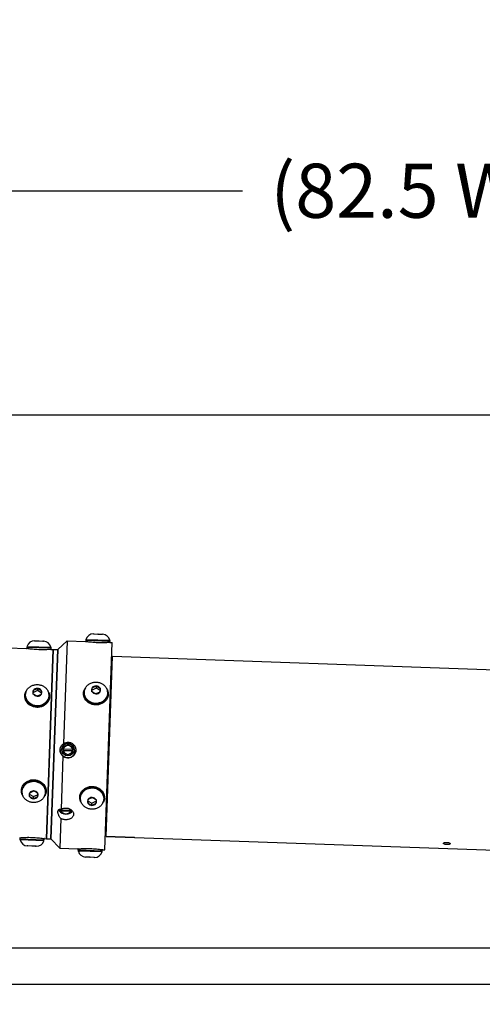
# Model space of a CAD drawing. Extents: x 287 to 512, y 10 to 158.
# Drawn here: x 383 to 396, y 56 to 83 of the extents above; entities that cross this region are included whole.
import ezdxf

# ---------------------------------------------------------------- set-up
doc = ezdxf.new("R2010")
doc.units = 0
doc.header["$LTSCALE"] = 12.5
doc.header["$MEASUREMENT"] = 0
for name, color, linetype, lineweight in [('Dimensions(ANSI)', 7, 'Continuous', 25), ('Visible Edges(ANSI)', 7, 'Continuous', 50), ('Visible Tangent Edges(ANSI)', 7, 'Continuous', 50)]:
    doc.layers.add(name, color=color, linetype=linetype, lineweight=lineweight)
doc.styles.add('DEFAULT-ANSI~0', font='ARIAL.TTF')
doc.dimstyles.new('MY-DEFAULT-ANSI', dxfattribs={"dimscale": 12.5, "dimtxt": 0.12, "dimasz": 0.098425, "dimexe": 0.125, "dimexo": 0.0625, "dimgap": 0.031496, "dimtad": 0, "dimtih": 1, "dimtoh": 1, "dimdec": 1, "dimrnd": 1e-08, "dimzin": 4, "dimdsep": 46, "dimtxsty": 'DEFAULT-ANSI~0', "dimcen": 0.09, "dimdle": 0.393701, "dimclrd": 250, "dimclre": 250, "dimclrt": 250, "dimadec": 0, "dimazin": 1, "dimtfac": 1, "dimtofl": 0, "dimtmove": 0, "dimatfit": 3, "dimfxl": 1, "dimtolj": 1, "dimtzin": 4, "dimlwd": 25, "dimlwe": 25, "dimarcsym": 0})

# ---------------------------------------------------------------- blocks, each defined once
blk = doc.blocks.new('*D39')
at = {"layer": 'Defpoints', "color": 0, "linetype": 'Continuous'}
for p in [(439.468, 72.476), (439.468, 62.289), (367.148, 61.351)]:
    blk.add_point(p, dxfattribs=at)
at = {"layer": 'Dimensions(ANSI)', "color": 7, "linetype": 'Continuous', "lineweight": 25}
for p, q in [((367.148, 62.132), (367.148, 74.039)), ((439.468, 63.071), (439.468, 74.039)), ((368.379, 72.476), (397.85, 72.476)), ((438.238, 72.476), (403.909, 72.476))]:
    blk.add_line(p, q, dxfattribs=at)
at = {"layer": 'Dimensions(ANSI)', "color": 7, "linetype": 'Continuous'}
for points in [[(368.379, 72.681), (368.379, 72.271), (367.148, 72.476)], [(438.238, 72.681), (438.238, 72.271), (439.468, 72.476)]]:
    blk.add_solid(points, dxfattribs=at)
at = {"layer": 'Dimensions(ANSI)', "color": 7, "linetype": 'Continuous', "lineweight": -2, "insert": (398.243, 73.46), "char_height": 1.5, "attachment_point": 1, "style": 'DEFAULT-ANSI~0'}
blk.add_mtext('\\A1;(72.3\\fArial|b0|i0;\\H1.5010;)', dxfattribs=at)
blk = doc.blocks.new('*D42')
at = {"layer": 'Defpoints', "color": 0, "linetype": 'Continuous'}
for p in [(407.262, 58.461), (407.286, 58.461), (405.968, 56.445)]:
    blk.add_point(p, dxfattribs=at)
at = {"layer": 'Dimensions(ANSI)', "color": 7, "linetype": 'Continuous', "lineweight": 25}
for p, q in [((407.262, 59.692), (407.262, 60.922)), ((406.504, 58.461), (405.699, 58.461)), ((406.749, 56.445), (408.824, 56.445)), ((407.262, 55.215), (407.262, 48.398)), ((407.262, 48.398), (406.031, 48.398))]:
    blk.add_line(p, q, dxfattribs=at)
at = {"layer": 'Dimensions(ANSI)', "color": 7, "linetype": 'Continuous'}
for points in [[(407.057, 59.692), (407.467, 59.692), (407.262, 58.461)], [(407.057, 55.215), (407.467, 55.215), (407.262, 56.445)]]:
    blk.add_solid(points, dxfattribs=at)
at = {"layer": 'Dimensions(ANSI)', "color": 7, "linetype": 'Continuous', "lineweight": -2, "insert": (405.638, 51.7), "char_height": 1.5, "attachment_point": 3, "style": 'DEFAULT-ANSI~0'}
blk.add_mtext('\\A1;(2.0)\\PTO CENTER OF\\PCONNECTIONS', dxfattribs=at)
blk = doc.blocks.new('*D45')
at = {"layer": 'Defpoints', "color": 0, "linetype": 'Continuous'}
for p in [(439.468, 78.685), (439.468, 62.289), (357.183, 57.885)]:
    blk.add_point(p, dxfattribs=at)
at = {"layer": 'Dimensions(ANSI)', "color": 7, "linetype": 'Continuous', "lineweight": 25}
for p, q in [((357.183, 58.666), (357.183, 80.247)), ((439.468, 63.071), (439.468, 80.247)), ((358.414, 78.685), (389.36, 78.685)), ((438.238, 78.685), (407.292, 78.685))]:
    blk.add_line(p, q, dxfattribs=at)
at = {"layer": 'Dimensions(ANSI)', "color": 7, "linetype": 'Continuous'}
for points in [[(358.414, 78.89), (358.414, 78.48), (357.183, 78.685)], [(438.238, 78.89), (438.238, 78.48), (439.468, 78.685)]]:
    blk.add_solid(points, dxfattribs=at)
at = {"layer": 'Dimensions(ANSI)', "color": 7, "linetype": 'Continuous', "lineweight": -2, "insert": (398.326, 78.685), "char_height": 1.5, "attachment_point": 5, "style": 'DEFAULT-ANSI~0'}
blk.add_mtext('\\A1;(82.5 W/ D-TEC II)', dxfattribs=at)

msp = doc.modelspace()

# ---------------------------------------------------------------- linework, layer by layer
at = {"layer": 'Visible Edges(ANSI)', "lineweight": -2}
for p, q in [((385.228, 66.4), (385.244, 66.4)), ((385.246, 66.4), (385.244, 66.4)), ((385.244, 66.4), (385.244, 66.4)), ((385.244, 66.4), (385.246, 66.4)), ((385.246, 66.4), (385.351, 66.396)), ((385.353, 66.396), (385.351, 66.396)), ((385.351, 66.396), (385.353, 66.396)), ((385.355, 66.396), (385.353, 66.396)), ((385.353, 66.396), (385.355, 66.396)), ((385.355, 66.396), (385.46, 66.392)), ((385.462, 66.392), (385.46, 66.392)), ((385.46, 66.392), (385.462, 66.392)), ((385.462, 66.392), (385.462, 66.392)), ((385.462, 66.392), (385.478, 66.391)), ((383.385, 66.056), (383.383, 66.026)), ((383.385, 66.056), (384.044, 66.032)), ((383.595, 66.209), (383.611, 66.208)), ((383.613, 66.208), (383.611, 66.208)), ((383.611, 66.208), (383.611, 66.208)), ((383.611, 66.208), (383.613, 66.208)), ((383.613, 66.208), (383.718, 66.204)), ((383.72, 66.204), (383.718, 66.204)), ((383.718, 66.204), (383.72, 66.204)), ((383.722, 66.204), (383.72, 66.204)), ((383.72, 66.204), (383.722, 66.204)), ((383.722, 66.204), (383.827, 66.2)), ((383.829, 66.2), (383.827, 66.2)), ((383.827, 66.2), (383.829, 66.2)), ((383.829, 66.2), (383.829, 66.2)), ((383.829, 66.2), (383.845, 66.2)), ((384.237, 65.966), (384.496, 66.206)), ((384.496, 66.206), (384.394, 63.357)), ((384.496, 66.206), (385.002, 66.188)), ((385.012, 66.218), (385.011, 66.187)), ((385.68, 66.194), (385.012, 66.218)), ((385.017, 66.248), (385.016, 66.218)), ((385.017, 66.248), (385.677, 66.224)), ((385.539, 60.415), (385.745, 66.162)), ((385.677, 66.224), (385.676, 66.194)), ((385.68, 66.194), (385.679, 66.163)), ((385.689, 66.164), (385.745, 66.162)), ((382.863, 66.015), (383.369, 65.997)), ((383.379, 66.026), (383.378, 65.995)), ((384.047, 66.002), (383.379, 66.026)), ((383.924, 60.723), (384.112, 65.97)), ((384.112, 65.97), (383.924, 60.723)), ((384.044, 66.032), (384.043, 66.002)), ((384.047, 66.002), (384.046, 65.971)), ((384.049, 60.719), (384.237, 65.966)), ((384.237, 65.966), (384.049, 60.719)), ((384.056, 65.972), (384.112, 65.97)), ((384.112, 65.97), (384.237, 65.966)), ((385.578, 60.789), (385.756, 65.786)), ((385.731, 65.777), (385.756, 65.776)), ((385.756, 65.786), (407.932, 64.992)), ((385.301, 64.959), (385.299, 64.896)), ((385.299, 64.958), (385.301, 64.959)), ((385.301, 64.959), (385.304, 64.957)), ((383.332, 64.7), (383.33, 64.655)), ((383.336, 64.714), (383.336, 64.699)), ((383.558, 64.734), (383.562, 64.839)), ((383.558, 64.732), (383.558, 64.734)), ((383.56, 64.731), (383.558, 64.732)), ((383.671, 64.829), (383.56, 64.779)), ((383.663, 64.675), (383.56, 64.731)), ((383.562, 64.841), (383.564, 64.842)), ((383.562, 64.839), (383.562, 64.841)), ((383.564, 64.842), (383.671, 64.891)), ((383.774, 64.723), (383.668, 64.674)), ((383.673, 64.892), (383.671, 64.829)), ((383.671, 64.891), (383.673, 64.892)), ((383.778, 64.771), (383.671, 64.829)), ((383.673, 64.892), (383.675, 64.891)), ((383.675, 64.891), (383.778, 64.835)), ((383.776, 64.724), (383.774, 64.723)), ((383.777, 64.726), (383.776, 64.724)), ((383.78, 64.831), (383.777, 64.726)), ((383.778, 64.835), (383.78, 64.833)), ((383.78, 64.833), (383.78, 64.831)), ((383.996, 64.691), (383.996, 64.676)), ((384.96, 64.766), (384.959, 64.721)), ((384.965, 64.781), (384.964, 64.766)), ((385.186, 64.801), (385.19, 64.906)), ((385.186, 64.799), (385.186, 64.801)), ((385.189, 64.797), (385.186, 64.799)), ((385.299, 64.896), (385.188, 64.845)), ((385.291, 64.741), (385.189, 64.797)), ((385.19, 64.908), (385.193, 64.909)), ((385.19, 64.906), (385.19, 64.908)), ((385.193, 64.909), (385.299, 64.958)), ((385.294, 64.74), (385.291, 64.741)), ((385.296, 64.741), (385.294, 64.74)), ((385.403, 64.79), (385.296, 64.741)), ((385.407, 64.838), (385.299, 64.896)), ((385.304, 64.957), (385.407, 64.901)), ((385.405, 64.791), (385.403, 64.79)), ((385.409, 64.898), (385.405, 64.793)), ((385.405, 64.793), (385.405, 64.791)), ((385.407, 64.901), (385.409, 64.9)), ((385.409, 64.9), (385.409, 64.898)), ((385.625, 64.758), (385.624, 64.743)), ((385.628, 64.742), (385.626, 64.698)), ((383.665, 64.673), (383.663, 64.675)), ((383.668, 64.674), (383.665, 64.673)), ((384, 64.676), (383.998, 64.631)), ((384.398, 63.266), (384.526, 63.334)), ((384.526, 63.334), (384.526, 63.33)), ((384.526, 63.334), (384.648, 63.257)), ((384.347, 63.196), (384.347, 63.197)), ((384.393, 63.119), (384.395, 63.163)), ((384.395, 63.166), (384.397, 63.217)), ((384.645, 63.158), (384.395, 63.166)), ((384.395, 63.163), (384.395, 63.166)), ((384.395, 63.163), (384.398, 63.163)), ((384.397, 63.217), (384.398, 63.263)), ((384.4, 63.217), (384.397, 63.217)), ((384.398, 63.266), (384.398, 63.263)), ((384.642, 63.154), (384.398, 63.163)), ((384.4, 63.217), (384.643, 63.208)), ((384.642, 63.154), (384.645, 63.154)), ((384.646, 63.208), (384.643, 63.208)), ((384.645, 63.154), (384.643, 63.11)), ((384.646, 63.208), (384.645, 63.158)), ((384.645, 63.158), (384.645, 63.154)), ((384.648, 63.254), (384.646, 63.208)), ((384.648, 63.257), (384.648, 63.254)), ((384.695, 63.183), (384.695, 63.185)), ((384.381, 63.01), (384.329, 61.543)), ((383.239, 62.091), (383.237, 62.046)), ((383.24, 62.031), (383.241, 62.046)), ((383.456, 61.891), (383.46, 61.996)), ((383.46, 61.998), (383.462, 61.999)), ((383.46, 61.996), (383.46, 61.998)), ((383.462, 61.999), (383.569, 62.048)), ((383.569, 62.048), (383.571, 62.049)), ((383.571, 62.049), (383.574, 62.047)), ((383.574, 62.047), (383.676, 61.991)), ((383.679, 61.988), (383.675, 61.883)), ((383.676, 61.991), (383.679, 61.99)), ((383.679, 61.99), (383.679, 61.988)), ((383.9, 62.008), (383.901, 62.023)), ((383.906, 62.067), (383.905, 62.022)), ((383.456, 61.889), (383.456, 61.891)), ((383.458, 61.887), (383.456, 61.889)), ((383.458, 61.951), (383.566, 61.893)), ((383.561, 61.831), (383.458, 61.887)), ((383.563, 61.83), (383.561, 61.831)), ((383.563, 61.83), (383.566, 61.893)), ((383.566, 61.831), (383.563, 61.83)), ((383.566, 61.893), (383.677, 61.943)), ((383.672, 61.88), (383.566, 61.831)), ((383.675, 61.881), (383.672, 61.88)), ((383.675, 61.883), (383.675, 61.881)), ((384.856, 61.863), (384.858, 61.908)), ((384.86, 61.848), (384.86, 61.863)), ((385.076, 61.708), (385.079, 61.813)), ((385.076, 61.706), (385.076, 61.708)), ((385.078, 61.704), (385.076, 61.706)), ((385.078, 61.768), (385.185, 61.71)), ((385.181, 61.648), (385.078, 61.704)), ((385.079, 61.813), (385.08, 61.815)), ((385.08, 61.815), (385.082, 61.816)), ((385.082, 61.816), (385.188, 61.865)), ((385.183, 61.647), (385.185, 61.71)), ((385.185, 61.71), (385.296, 61.76)), ((385.292, 61.697), (385.185, 61.648)), ((385.188, 61.865), (385.191, 61.866)), ((385.191, 61.866), (385.193, 61.864)), ((385.193, 61.864), (385.296, 61.808)), ((385.294, 61.698), (385.292, 61.697)), ((385.298, 61.805), (385.294, 61.7)), ((385.294, 61.7), (385.294, 61.698)), ((385.296, 61.808), (385.298, 61.807)), ((385.298, 61.807), (385.298, 61.805)), ((385.52, 61.825), (385.52, 61.839)), ((385.524, 61.839), (385.526, 61.884)), ((384.334, 61.458), (384.335, 61.485)), ((384.335, 61.485), (384.336, 61.525)), ((384.335, 61.485), (384.338, 61.484)), ((384.336, 61.525), (384.337, 61.548)), ((384.339, 61.524), (384.336, 61.525)), ((384.581, 61.475), (384.338, 61.484)), ((384.339, 61.524), (384.583, 61.515)), ((384.581, 61.475), (384.584, 61.476)), ((384.586, 61.516), (384.583, 61.515)), ((384.584, 61.476), (384.583, 61.449)), ((384.586, 61.516), (384.584, 61.476)), ((384.587, 61.539), (384.586, 61.516)), ((385.183, 61.647), (385.181, 61.648)), ((385.185, 61.648), (385.183, 61.647)), ((384.319, 61.285), (384.29, 60.46)), ((383.19, 60.72), (383.191, 60.751)), ((383.19, 60.72), (383.857, 60.696)), ((383.192, 60.69), (383.193, 60.72)), ((383.852, 60.666), (383.192, 60.69)), ((383.852, 60.666), (383.853, 60.696)), ((383.857, 60.696), (383.858, 60.727)), ((383.868, 60.725), (383.924, 60.723)), ((383.924, 60.723), (384.049, 60.719)), ((384.049, 60.719), (384.29, 60.46)), ((385.553, 60.8), (385.578, 60.799)), ((385.578, 60.789), (385.785, 60.782)), ((385.87, 60.779), (386.035, 60.773)), ((386.12, 60.77), (386.285, 60.764)), ((386.37, 60.761), (405.218, 60.086)), ((383.407, 60.522), (383.392, 60.522)), ((383.409, 60.522), (383.407, 60.522)), ((383.407, 60.522), (383.407, 60.522)), ((383.407, 60.522), (383.409, 60.522)), ((383.514, 60.518), (383.409, 60.522)), ((383.516, 60.518), (383.514, 60.518)), ((383.514, 60.518), (383.516, 60.518)), ((383.519, 60.518), (383.516, 60.518)), ((383.516, 60.518), (383.519, 60.518)), ((383.624, 60.514), (383.519, 60.518)), ((383.626, 60.514), (383.624, 60.514)), ((383.624, 60.514), (383.626, 60.514)), ((383.626, 60.514), (383.626, 60.514)), ((383.641, 60.513), (383.626, 60.514)), ((384.29, 60.46), (384.796, 60.442)), ((384.805, 60.412), (384.806, 60.443)), ((384.805, 60.412), (385.472, 60.388)), ((384.807, 60.382), (384.809, 60.412)), ((385.467, 60.358), (384.807, 60.382)), ((385.467, 60.358), (385.468, 60.388)), ((385.472, 60.388), (385.473, 60.419)), ((385.483, 60.417), (385.539, 60.415)), ((385.022, 60.214), (385.007, 60.214)), ((385.024, 60.214), (385.022, 60.214)), ((385.022, 60.214), (385.022, 60.214)), ((385.022, 60.214), (385.024, 60.214)), ((385.129, 60.21), (385.024, 60.214)), ((385.132, 60.21), (385.129, 60.21)), ((385.129, 60.21), (385.132, 60.21)), ((385.134, 60.21), (385.132, 60.21)), ((385.132, 60.21), (385.134, 60.21)), ((385.239, 60.206), (385.134, 60.21)), ((385.241, 60.206), (385.239, 60.206)), ((385.239, 60.206), (385.241, 60.206)), ((385.241, 60.206), (385.241, 60.206)), ((385.256, 60.205), (385.241, 60.206)), ((376.724, 57.695), (400.245, 57.695)), ((376.724, 56.695), (400.245, 56.695))]:
    msp.add_line(p, q, dxfattribs=at)
at = {"layer": 'Visible Edges(ANSI)', "lineweight": -2, "flags": 128}
for points in [[(385.002, 66.188), (385.002, 66.188), (385.002, 66.188), (385.002, 66.188), (385.002, 66.188), (385.002, 66.188), (385.002, 66.188), (385.002, 66.188), (385.003, 66.188), (385.003, 66.188), (385.003, 66.188), (385.004, 66.188), (385.004, 66.188), (385.004, 66.188), (385.005, 66.188), (385.005, 66.188), (385.006, 66.188), (385.006, 66.188), (385.007, 66.187), (385.008, 66.187), (385.008, 66.187), (385.009, 66.187), (385.01, 66.187), (385.011, 66.187), (385.011, 66.187)], [(385.689, 66.164), (385.686, 66.163), (385.677, 66.163), (385.662, 66.162), (385.642, 66.16), (385.617, 66.159), (385.588, 66.157), (385.554, 66.156), (385.517, 66.154), (385.476, 66.154), (385.433, 66.154), (385.388, 66.154), (385.344, 66.155), (385.3, 66.157), (385.256, 66.16), (385.213, 66.163), (385.172, 66.167), (385.135, 66.171), (385.102, 66.174), (385.073, 66.178), (385.048, 66.181), (385.028, 66.184), (385.013, 66.187), (385.004, 66.188), (385.002, 66.188)], [(385.679, 66.163), (385.68, 66.163), (385.68, 66.163), (385.681, 66.163), (385.682, 66.163), (385.682, 66.163), (385.683, 66.163), (385.684, 66.163), (385.684, 66.163), (385.685, 66.163), (385.685, 66.163), (385.686, 66.163), (385.686, 66.164), (385.687, 66.164), (385.687, 66.164), (385.687, 66.164), (385.688, 66.164), (385.688, 66.164), (385.688, 66.164), (385.688, 66.164), (385.688, 66.164), (385.688, 66.164), (385.689, 66.164), (385.689, 66.164), (385.689, 66.164)], [(383.369, 65.997), (383.369, 65.997), (383.369, 65.997), (383.369, 65.997), (383.369, 65.997), (383.369, 65.997), (383.369, 65.997), (383.369, 65.996), (383.37, 65.996), (383.37, 65.996), (383.37, 65.996), (383.371, 65.996), (383.371, 65.996), (383.371, 65.996), (383.372, 65.996), (383.372, 65.996), (383.373, 65.996), (383.374, 65.996), (383.374, 65.996), (383.375, 65.996), (383.375, 65.995), (383.376, 65.995), (383.377, 65.995), (383.378, 65.995), (383.378, 65.995)], [(384.056, 65.972), (384.053, 65.972), (384.044, 65.971), (384.029, 65.97), (384.009, 65.968), (383.984, 65.966), (383.955, 65.964), (383.922, 65.963), (383.884, 65.961), (383.843, 65.96), (383.8, 65.96), (383.755, 65.961), (383.711, 65.962), (383.667, 65.964), (383.623, 65.966), (383.58, 65.97), (383.539, 65.974), (383.502, 65.978), (383.469, 65.982), (383.44, 65.986), (383.415, 65.989), (383.395, 65.992), (383.38, 65.995), (383.372, 65.996), (383.369, 65.997)], [(384.046, 65.971), (384.047, 65.971), (384.047, 65.971), (384.048, 65.971), (384.049, 65.971), (384.05, 65.971), (384.05, 65.971), (384.051, 65.972), (384.051, 65.972), (384.052, 65.972), (384.052, 65.972), (384.053, 65.972), (384.053, 65.972), (384.054, 65.972), (384.054, 65.972), (384.054, 65.972), (384.055, 65.972), (384.055, 65.972), (384.055, 65.972), (384.055, 65.972), (384.055, 65.972), (384.056, 65.972), (384.056, 65.972), (384.056, 65.972), (384.056, 65.972)], [(383.375, 64.839), (383.388, 64.858), (383.402, 64.877), (383.418, 64.894), (383.434, 64.91), (383.452, 64.925), (383.47, 64.938), (383.489, 64.95), (383.509, 64.96), (383.529, 64.97), (383.549, 64.977), (383.57, 64.984), (383.591, 64.989), (383.612, 64.993), (383.634, 64.995), (383.655, 64.996), (383.677, 64.996), (383.698, 64.995), (383.72, 64.992), (383.741, 64.988), (383.762, 64.983), (383.782, 64.976), (383.803, 64.968), (383.823, 64.959), (383.842, 64.948), (383.861, 64.937), (383.879, 64.923), (383.896, 64.909), (383.913, 64.893), (383.928, 64.876), (383.942, 64.858), (383.955, 64.838), (383.967, 64.818)], [(385.003, 64.906), (385.016, 64.925), (385.031, 64.944), (385.046, 64.961), (385.063, 64.977), (385.08, 64.992), (385.099, 65.005), (385.118, 65.017), (385.137, 65.027), (385.157, 65.036), (385.178, 65.044), (385.198, 65.051), (385.22, 65.056), (385.241, 65.059), (385.262, 65.062), (385.284, 65.063), (385.305, 65.063), (385.327, 65.062), (385.348, 65.059), (385.369, 65.055), (385.39, 65.05), (385.411, 65.043), (385.431, 65.035), (385.451, 65.026), (385.47, 65.015), (385.489, 65.003), (385.507, 64.99), (385.525, 64.976), (385.541, 64.96), (385.556, 64.943), (385.571, 64.924), (385.584, 64.905), (385.595, 64.884)], [(383.322, 64.685), (383.322, 64.69), (383.322, 64.695), (383.323, 64.7), (383.323, 64.706), (383.324, 64.711), (383.325, 64.716), (383.326, 64.721), (383.327, 64.726), (383.328, 64.732), (383.329, 64.737), (383.33, 64.742), (383.332, 64.747), (383.333, 64.752), (383.335, 64.757), (383.337, 64.762), (383.339, 64.767), (383.341, 64.772), (383.343, 64.777), (383.345, 64.782), (383.347, 64.787), (383.35, 64.792), (383.352, 64.797), (383.355, 64.802), (383.358, 64.806)], [(383.982, 64.784), (383.984, 64.779), (383.986, 64.774), (383.988, 64.769), (383.991, 64.764), (383.993, 64.759), (383.994, 64.754), (383.996, 64.749), (383.998, 64.744), (383.999, 64.739), (384.001, 64.733), (384.002, 64.728), (384.003, 64.723), (384.004, 64.718), (384.005, 64.713), (384.006, 64.707), (384.007, 64.702), (384.007, 64.697), (384.008, 64.692), (384.008, 64.686), (384.009, 64.681), (384.009, 64.676), (384.009, 64.671), (384.009, 64.666), (384.009, 64.66)], [(384.95, 64.752), (384.95, 64.757), (384.951, 64.762), (384.951, 64.767), (384.952, 64.772), (384.952, 64.778), (384.953, 64.783), (384.954, 64.788), (384.955, 64.793), (384.956, 64.799), (384.957, 64.804), (384.959, 64.809), (384.96, 64.814), (384.962, 64.819), (384.964, 64.824), (384.965, 64.83), (384.967, 64.835), (384.969, 64.84), (384.971, 64.845), (384.974, 64.85), (384.976, 64.855), (384.978, 64.859), (384.981, 64.864), (384.984, 64.869), (384.986, 64.874)], [(385.637, 64.727), (385.633, 64.689), (385.623, 64.65), (385.607, 64.613), (385.585, 64.577), (385.559, 64.544), (385.529, 64.515), (385.495, 64.49), (385.457, 64.468), (385.415, 64.451), (385.371, 64.439), (385.327, 64.433), (385.283, 64.432), (385.239, 64.436), (385.195, 64.446), (385.152, 64.461), (385.112, 64.481), (385.075, 64.505), (385.043, 64.533), (385.015, 64.564), (384.991, 64.598), (384.972, 64.635), (384.959, 64.674), (384.952, 64.713), (384.95, 64.752)], [(385.61, 64.851), (385.612, 64.847), (385.615, 64.842), (385.617, 64.837), (385.619, 64.832), (385.621, 64.826), (385.623, 64.821), (385.624, 64.816), (385.626, 64.811), (385.628, 64.806), (385.629, 64.801), (385.63, 64.795), (385.632, 64.79), (385.633, 64.785), (385.634, 64.78), (385.634, 64.774), (385.635, 64.769), (385.636, 64.764), (385.636, 64.758), (385.637, 64.753), (385.637, 64.748), (385.637, 64.743), (385.637, 64.738), (385.637, 64.732), (385.637, 64.727)], [(384.009, 64.66), (384.004, 64.622), (383.994, 64.584), (383.978, 64.546), (383.957, 64.51), (383.93, 64.477), (383.9, 64.448), (383.866, 64.423), (383.828, 64.401), (383.787, 64.383), (383.743, 64.372), (383.698, 64.365), (383.654, 64.364), (383.61, 64.368), (383.566, 64.378), (383.523, 64.393), (383.483, 64.413), (383.447, 64.438), (383.415, 64.465), (383.387, 64.496), (383.363, 64.531), (383.344, 64.568), (383.331, 64.607), (383.323, 64.647), (383.322, 64.685)], [(384.381, 63.01), (384.37, 63.02), (384.359, 63.031), (384.35, 63.043), (384.34, 63.056), (384.332, 63.07), (384.324, 63.085), (384.317, 63.102), (384.311, 63.119), (384.306, 63.136), (384.303, 63.154), (384.302, 63.173), (384.302, 63.19), (384.303, 63.208), (384.306, 63.226), (384.31, 63.243), (384.316, 63.26), (384.323, 63.276), (384.331, 63.291), (384.34, 63.305), (384.35, 63.318), (384.36, 63.329), (384.37, 63.339), (384.382, 63.348), (384.394, 63.357)], [(384.394, 63.357), (384.411, 63.368), (384.429, 63.377), (384.448, 63.385), (384.468, 63.391), (384.488, 63.395), (384.508, 63.397), (384.528, 63.397), (384.547, 63.396), (384.567, 63.392), (384.587, 63.387), (384.606, 63.38), (384.625, 63.371), (384.642, 63.36), (384.659, 63.348), (384.674, 63.335), (384.687, 63.32), (384.699, 63.304), (384.71, 63.287), (384.72, 63.269), (384.727, 63.25), (384.733, 63.23), (384.737, 63.21), (384.739, 63.19), (384.739, 63.17)], [(384.462, 63.296), (384.465, 63.297), (384.467, 63.298), (384.47, 63.3), (384.472, 63.301), (384.475, 63.303), (384.477, 63.304), (384.48, 63.305), (384.482, 63.307), (384.485, 63.308), (384.487, 63.309), (384.49, 63.311), (384.493, 63.312), (384.495, 63.314), (384.498, 63.315), (384.501, 63.316), (384.503, 63.318), (384.506, 63.319), (384.509, 63.321), (384.511, 63.322), (384.514, 63.324), (384.517, 63.325), (384.52, 63.327), (384.523, 63.329), (384.526, 63.33)], [(384.526, 63.33), (384.529, 63.328), (384.531, 63.327), (384.534, 63.325), (384.537, 63.323), (384.539, 63.321), (384.542, 63.32), (384.545, 63.318), (384.547, 63.316), (384.55, 63.315), (384.552, 63.313), (384.555, 63.311), (384.557, 63.31), (384.56, 63.308), (384.562, 63.307), (384.565, 63.305), (384.567, 63.304), (384.57, 63.302), (384.572, 63.3), (384.575, 63.299), (384.577, 63.297), (384.58, 63.296), (384.582, 63.294), (384.584, 63.293), (384.587, 63.291)], [(384.739, 63.17), (384.738, 63.151), (384.734, 63.131), (384.729, 63.111), (384.722, 63.092), (384.713, 63.073), (384.702, 63.056), (384.69, 63.04), (384.676, 63.025), (384.662, 63.012), (384.646, 63), (384.629, 62.989), (384.611, 62.979), (384.592, 62.972), (384.572, 62.966), (384.552, 62.962), (384.532, 62.96), (384.512, 62.96), (384.492, 62.962), (384.473, 62.965), (384.453, 62.971), (384.434, 62.978), (384.415, 62.987), (384.397, 62.997), (384.381, 63.01)], [(384.454, 63.08), (384.452, 63.081), (384.449, 63.083), (384.447, 63.084), (384.444, 63.086), (384.442, 63.087), (384.44, 63.089), (384.437, 63.09), (384.435, 63.092), (384.432, 63.094), (384.43, 63.095), (384.427, 63.097), (384.425, 63.098), (384.422, 63.1), (384.42, 63.101), (384.417, 63.103), (384.415, 63.105), (384.412, 63.106), (384.409, 63.108), (384.407, 63.11), (384.404, 63.111), (384.401, 63.113), (384.399, 63.115), (384.396, 63.117), (384.393, 63.119)], [(384.398, 63.263), (384.401, 63.264), (384.404, 63.266), (384.407, 63.267), (384.41, 63.268), (384.413, 63.27), (384.415, 63.271), (384.418, 63.273), (384.421, 63.274), (384.423, 63.276), (384.426, 63.277), (384.429, 63.278), (384.431, 63.28), (384.434, 63.281), (384.436, 63.282), (384.439, 63.284), (384.442, 63.285), (384.444, 63.286), (384.447, 63.288), (384.449, 63.289), (384.452, 63.29), (384.454, 63.292), (384.457, 63.293), (384.459, 63.294), (384.462, 63.296)], [(384.515, 63.042), (384.513, 63.044), (384.51, 63.045), (384.507, 63.047), (384.504, 63.049), (384.502, 63.05), (384.499, 63.052), (384.496, 63.054), (384.494, 63.055), (384.491, 63.057), (384.489, 63.058), (384.486, 63.06), (384.484, 63.061), (384.481, 63.063), (384.479, 63.064), (384.476, 63.066), (384.474, 63.068), (384.471, 63.069), (384.469, 63.071), (384.466, 63.072), (384.464, 63.074), (384.462, 63.075), (384.459, 63.077), (384.457, 63.078), (384.454, 63.08)], [(384.579, 63.075), (384.577, 63.074), (384.574, 63.073), (384.572, 63.071), (384.569, 63.07), (384.566, 63.068), (384.564, 63.067), (384.561, 63.066), (384.559, 63.064), (384.556, 63.063), (384.554, 63.062), (384.551, 63.06), (384.548, 63.059), (384.546, 63.058), (384.543, 63.056), (384.541, 63.055), (384.538, 63.054), (384.535, 63.052), (384.532, 63.051), (384.53, 63.049), (384.527, 63.048), (384.524, 63.046), (384.521, 63.045), (384.518, 63.044), (384.515, 63.042)], [(384.643, 63.11), (384.64, 63.108), (384.637, 63.106), (384.634, 63.105), (384.631, 63.103), (384.629, 63.102), (384.626, 63.1), (384.623, 63.099), (384.62, 63.097), (384.618, 63.096), (384.615, 63.094), (384.612, 63.093), (384.61, 63.092), (384.607, 63.09), (384.605, 63.089), (384.602, 63.087), (384.6, 63.086), (384.597, 63.085), (384.594, 63.083), (384.592, 63.082), (384.589, 63.081), (384.587, 63.079), (384.584, 63.078), (384.582, 63.077), (384.579, 63.075)], [(384.587, 63.291), (384.589, 63.29), (384.592, 63.288), (384.594, 63.287), (384.597, 63.285), (384.599, 63.284), (384.602, 63.282), (384.604, 63.281), (384.606, 63.279), (384.609, 63.278), (384.611, 63.276), (384.614, 63.275), (384.616, 63.273), (384.619, 63.271), (384.621, 63.27), (384.624, 63.268), (384.627, 63.267), (384.629, 63.265), (384.632, 63.264), (384.634, 63.262), (384.637, 63.26), (384.64, 63.259), (384.642, 63.257), (384.645, 63.255), (384.648, 63.254)], [(383.228, 62.062), (383.232, 62.1), (383.242, 62.138), (383.258, 62.176), (383.28, 62.212), (383.306, 62.245), (383.336, 62.274), (383.37, 62.299), (383.408, 62.321), (383.45, 62.339), (383.494, 62.351), (383.538, 62.357), (383.582, 62.358), (383.626, 62.354), (383.67, 62.344), (383.713, 62.329), (383.753, 62.309), (383.79, 62.284), (383.822, 62.257), (383.85, 62.226), (383.874, 62.191), (383.893, 62.154), (383.906, 62.115), (383.913, 62.075), (383.915, 62.037)], [(383.255, 61.938), (383.253, 61.943), (383.25, 61.948), (383.248, 61.953), (383.246, 61.958), (383.244, 61.963), (383.242, 61.968), (383.24, 61.973), (383.239, 61.978), (383.237, 61.983), (383.236, 61.989), (383.235, 61.994), (383.233, 61.999), (383.232, 62.004), (383.231, 62.009), (383.231, 62.015), (383.23, 62.02), (383.229, 62.025), (383.229, 62.03), (383.228, 62.036), (383.228, 62.041), (383.228, 62.046), (383.228, 62.051), (383.228, 62.056), (383.228, 62.062)], [(383.915, 62.037), (383.915, 62.032), (383.914, 62.027), (383.914, 62.022), (383.913, 62.016), (383.913, 62.011), (383.912, 62.006), (383.911, 62.001), (383.91, 61.996), (383.909, 61.99), (383.908, 61.985), (383.906, 61.98), (383.905, 61.975), (383.903, 61.97), (383.902, 61.965), (383.9, 61.96), (383.898, 61.955), (383.896, 61.95), (383.894, 61.945), (383.892, 61.94), (383.889, 61.935), (383.887, 61.93), (383.884, 61.925), (383.882, 61.92), (383.879, 61.916)], [(384.847, 61.879), (384.852, 61.917), (384.862, 61.955), (384.878, 61.993), (384.899, 62.029), (384.926, 62.062), (384.956, 62.091), (384.99, 62.116), (385.028, 62.137), (385.069, 62.155), (385.113, 62.167), (385.158, 62.173), (385.202, 62.174), (385.246, 62.17), (385.29, 62.16), (385.332, 62.145), (385.373, 62.125), (385.409, 62.101), (385.441, 62.073), (385.469, 62.042), (385.493, 62.008), (385.512, 61.97), (385.525, 61.931), (385.533, 61.892), (385.534, 61.854)], [(383.862, 61.883), (383.849, 61.864), (383.834, 61.845), (383.819, 61.828), (383.802, 61.812), (383.785, 61.797), (383.766, 61.784), (383.747, 61.772), (383.728, 61.762), (383.708, 61.752), (383.687, 61.745), (383.666, 61.738), (383.645, 61.733), (383.624, 61.729), (383.603, 61.727), (383.581, 61.726), (383.56, 61.726), (383.538, 61.727), (383.517, 61.73), (383.496, 61.734), (383.475, 61.739), (383.454, 61.746), (383.434, 61.754), (383.414, 61.763), (383.395, 61.774), (383.376, 61.785), (383.358, 61.799), (383.34, 61.813), (383.324, 61.829), (383.309, 61.846), (383.294, 61.864), (383.281, 61.884), (383.269, 61.904)], [(384.875, 61.754), (384.872, 61.759), (384.87, 61.764), (384.868, 61.769), (384.866, 61.774), (384.864, 61.779), (384.862, 61.784), (384.86, 61.79), (384.858, 61.795), (384.857, 61.8), (384.855, 61.805), (384.854, 61.81), (384.853, 61.816), (384.852, 61.821), (384.851, 61.826), (384.85, 61.831), (384.849, 61.837), (384.849, 61.842), (384.848, 61.847), (384.848, 61.853), (384.847, 61.858), (384.847, 61.863), (384.847, 61.868), (384.847, 61.873), (384.847, 61.879)], [(385.481, 61.7), (385.468, 61.681), (385.454, 61.662), (385.438, 61.645), (385.422, 61.629), (385.404, 61.614), (385.386, 61.601), (385.367, 61.589), (385.347, 61.579), (385.327, 61.569), (385.307, 61.562), (385.286, 61.555), (385.265, 61.55), (385.244, 61.546), (385.222, 61.544), (385.201, 61.543), (385.179, 61.543), (385.158, 61.544), (385.136, 61.547), (385.115, 61.551), (385.094, 61.556), (385.074, 61.563), (385.053, 61.571), (385.033, 61.58), (385.014, 61.591), (384.995, 61.602), (384.977, 61.616), (384.96, 61.63), (384.943, 61.646), (384.928, 61.663), (384.914, 61.681), (384.901, 61.701), (384.889, 61.721)], [(385.534, 61.854), (385.534, 61.849), (385.534, 61.844), (385.533, 61.838), (385.533, 61.833), (385.532, 61.828), (385.531, 61.823), (385.53, 61.818), (385.529, 61.812), (385.528, 61.807), (385.527, 61.802), (385.526, 61.797), (385.524, 61.792), (385.523, 61.786), (385.521, 61.781), (385.519, 61.776), (385.517, 61.771), (385.515, 61.766), (385.513, 61.761), (385.511, 61.756), (385.509, 61.751), (385.506, 61.746), (385.504, 61.741), (385.501, 61.737), (385.498, 61.732)], [(384.319, 61.285), (384.308, 61.3), (384.298, 61.315), (384.288, 61.33), (384.279, 61.345), (384.271, 61.361), (384.263, 61.378), (384.256, 61.394), (384.25, 61.411), (384.245, 61.427), (384.242, 61.443), (384.24, 61.458), (384.24, 61.471), (384.241, 61.484), (384.244, 61.496), (384.248, 61.507), (384.253, 61.516), (384.26, 61.524), (384.268, 61.531), (384.277, 61.536), (384.286, 61.54), (384.296, 61.543), (384.306, 61.544), (384.317, 61.544), (384.329, 61.543)], [(384.329, 61.543), (384.346, 61.552), (384.364, 61.559), (384.383, 61.565), (384.403, 61.57), (384.423, 61.573), (384.443, 61.574), (384.462, 61.574), (384.482, 61.573), (384.502, 61.57), (384.522, 61.566), (384.541, 61.56), (384.56, 61.553), (384.577, 61.544), (384.594, 61.534), (384.609, 61.524), (384.622, 61.513), (384.635, 61.5), (384.646, 61.487), (384.655, 61.473), (384.663, 61.458), (384.669, 61.443), (384.673, 61.428), (384.675, 61.413), (384.676, 61.398)], [(384.395, 61.421), (384.392, 61.423), (384.39, 61.424), (384.388, 61.425), (384.385, 61.426), (384.383, 61.428), (384.38, 61.429), (384.378, 61.43), (384.375, 61.432), (384.373, 61.433), (384.37, 61.434), (384.368, 61.436), (384.365, 61.437), (384.363, 61.439), (384.36, 61.44), (384.358, 61.442), (384.355, 61.444), (384.353, 61.445), (384.35, 61.447), (384.347, 61.449), (384.345, 61.45), (384.342, 61.452), (384.339, 61.454), (384.336, 61.456), (384.334, 61.458)], [(384.457, 61.4), (384.454, 61.401), (384.451, 61.401), (384.448, 61.402), (384.445, 61.403), (384.443, 61.404), (384.44, 61.404), (384.437, 61.405), (384.435, 61.406), (384.432, 61.407), (384.43, 61.408), (384.427, 61.408), (384.425, 61.409), (384.422, 61.41), (384.42, 61.411), (384.417, 61.412), (384.415, 61.413), (384.412, 61.414), (384.41, 61.415), (384.407, 61.416), (384.405, 61.417), (384.402, 61.418), (384.4, 61.419), (384.397, 61.42), (384.395, 61.421)], [(384.52, 61.417), (384.517, 61.416), (384.515, 61.415), (384.512, 61.414), (384.51, 61.413), (384.507, 61.412), (384.505, 61.412), (384.502, 61.411), (384.5, 61.41), (384.497, 61.409), (384.494, 61.408), (384.492, 61.408), (384.489, 61.407), (384.487, 61.406), (384.484, 61.406), (384.481, 61.405), (384.479, 61.404), (384.476, 61.404), (384.473, 61.403), (384.471, 61.403), (384.468, 61.402), (384.465, 61.401), (384.462, 61.401), (384.46, 61.4), (384.457, 61.4)], [(384.583, 61.449), (384.581, 61.447), (384.578, 61.446), (384.575, 61.444), (384.572, 61.442), (384.569, 61.441), (384.566, 61.439), (384.564, 61.438), (384.561, 61.436), (384.558, 61.435), (384.556, 61.433), (384.553, 61.432), (384.55, 61.431), (384.548, 61.429), (384.545, 61.428), (384.543, 61.427), (384.54, 61.426), (384.538, 61.424), (384.535, 61.423), (384.532, 61.422), (384.53, 61.421), (384.527, 61.42), (384.525, 61.419), (384.522, 61.418), (384.52, 61.417)], [(384.676, 61.398), (384.674, 61.384), (384.671, 61.369), (384.666, 61.355), (384.659, 61.341), (384.65, 61.327), (384.639, 61.315), (384.628, 61.303), (384.614, 61.293), (384.6, 61.284), (384.585, 61.275), (384.567, 61.268), (384.549, 61.261), (384.53, 61.256), (384.511, 61.252), (384.491, 61.25), (384.471, 61.249), (384.451, 61.249), (384.431, 61.25), (384.411, 61.253), (384.391, 61.257), (384.372, 61.262), (384.353, 61.269), (384.336, 61.276), (384.319, 61.285)], [(383.181, 60.75), (383.184, 60.75), (383.192, 60.751), (383.207, 60.752), (383.228, 60.754), (383.253, 60.756), (383.282, 60.758), (383.315, 60.759), (383.353, 60.761), (383.394, 60.762), (383.437, 60.762), (383.481, 60.761), (383.525, 60.76), (383.569, 60.758), (383.613, 60.756), (383.657, 60.752), (383.697, 60.748), (383.735, 60.744), (383.768, 60.74), (383.797, 60.736), (383.822, 60.733), (383.842, 60.73), (383.856, 60.727), (383.865, 60.726), (383.868, 60.725)], [(383.191, 60.751), (383.19, 60.751), (383.189, 60.751), (383.188, 60.751), (383.188, 60.751), (383.187, 60.751), (383.186, 60.751), (383.186, 60.75), (383.185, 60.75), (383.185, 60.75), (383.184, 60.75), (383.184, 60.75), (383.183, 60.75), (383.183, 60.75), (383.183, 60.75), (383.182, 60.75), (383.182, 60.75), (383.182, 60.75), (383.181, 60.75), (383.181, 60.75), (383.181, 60.75), (383.181, 60.75), (383.181, 60.75), (383.181, 60.75), (383.181, 60.75)], [(383.868, 60.725), (383.868, 60.725), (383.868, 60.725), (383.868, 60.725), (383.868, 60.725), (383.867, 60.725), (383.867, 60.725), (383.867, 60.726), (383.867, 60.726), (383.867, 60.726), (383.866, 60.726), (383.866, 60.726), (383.865, 60.726), (383.865, 60.726), (383.865, 60.726), (383.864, 60.726), (383.864, 60.726), (383.863, 60.726), (383.862, 60.726), (383.862, 60.726), (383.861, 60.727), (383.86, 60.727), (383.86, 60.727), (383.859, 60.727), (383.858, 60.727)], [(385.785, 60.782), (385.785, 60.782), (385.786, 60.782), (385.788, 60.782), (385.791, 60.782), (385.794, 60.782), (385.797, 60.782), (385.801, 60.781), (385.806, 60.781), (385.811, 60.781), (385.816, 60.781), (385.822, 60.781), (385.827, 60.781), (385.833, 60.78), (385.838, 60.78), (385.844, 60.78), (385.849, 60.78), (385.853, 60.78), (385.857, 60.779), (385.861, 60.779), (385.864, 60.779), (385.867, 60.779), (385.868, 60.779), (385.869, 60.779), (385.87, 60.779)], [(386.035, 60.773), (386.035, 60.773), (386.036, 60.773), (386.038, 60.773), (386.04, 60.773), (386.044, 60.773), (386.047, 60.773), (386.051, 60.773), (386.056, 60.772), (386.061, 60.772), (386.066, 60.772), (386.072, 60.772), (386.077, 60.772), (386.083, 60.772), (386.088, 60.771), (386.093, 60.771), (386.099, 60.771), (386.103, 60.771), (386.107, 60.77), (386.111, 60.77), (386.114, 60.77), (386.116, 60.77), (386.118, 60.77), (386.119, 60.77), (386.12, 60.77)], [(386.285, 60.764), (386.285, 60.764), (386.286, 60.764), (386.288, 60.764), (386.29, 60.764), (386.293, 60.764), (386.297, 60.764), (386.301, 60.764), (386.306, 60.763), (386.311, 60.763), (386.316, 60.763), (386.322, 60.763), (386.327, 60.763), (386.332, 60.763), (386.338, 60.762), (386.343, 60.762), (386.348, 60.762), (386.353, 60.762), (386.357, 60.762), (386.361, 60.761), (386.364, 60.761), (386.366, 60.761), (386.368, 60.761), (386.369, 60.761), (386.37, 60.761)], [(395.028, 60.621), (395.052, 60.619), (395.074, 60.615), (395.093, 60.609), (395.108, 60.602), (395.117, 60.593), (395.12, 60.585), (395.117, 60.578), (395.107, 60.571), (395.092, 60.566), (395.073, 60.562), (395.049, 60.56), (395.025, 60.56), (395.001, 60.562), (394.978, 60.565), (394.959, 60.57), (394.945, 60.577), (394.936, 60.584), (394.933, 60.592), (394.936, 60.6), (394.946, 60.607), (394.961, 60.614), (394.98, 60.618), (395.003, 60.621), (395.028, 60.621)], [(384.796, 60.442), (384.799, 60.442), (384.807, 60.443), (384.822, 60.444), (384.843, 60.446), (384.868, 60.447), (384.897, 60.449), (384.93, 60.45), (384.967, 60.451), (385.008, 60.452), (385.052, 60.452), (385.096, 60.452), (385.14, 60.45), (385.184, 60.448), (385.228, 60.446), (385.272, 60.443), (385.312, 60.439), (385.35, 60.435), (385.383, 60.431), (385.412, 60.428), (385.437, 60.424), (385.457, 60.421), (385.471, 60.419), (385.48, 60.418), (385.483, 60.417)], [(384.806, 60.443), (384.805, 60.443), (384.804, 60.443), (384.803, 60.443), (384.803, 60.443), (384.802, 60.443), (384.801, 60.442), (384.801, 60.442), (384.8, 60.442), (384.8, 60.442), (384.799, 60.442), (384.799, 60.442), (384.798, 60.442), (384.798, 60.442), (384.798, 60.442), (384.797, 60.442), (384.797, 60.442), (384.797, 60.442), (384.796, 60.442), (384.796, 60.442), (384.796, 60.442), (384.796, 60.442), (384.796, 60.442), (384.796, 60.442), (384.796, 60.442)], [(385.483, 60.417), (385.483, 60.417), (385.483, 60.417), (385.483, 60.417), (385.483, 60.417), (385.482, 60.417), (385.482, 60.418), (385.482, 60.418), (385.482, 60.418), (385.482, 60.418), (385.481, 60.418), (385.481, 60.418), (385.48, 60.418), (385.48, 60.418), (385.48, 60.418), (385.479, 60.418), (385.479, 60.418), (385.478, 60.418), (385.477, 60.418), (385.477, 60.418), (385.476, 60.418), (385.475, 60.419), (385.475, 60.419), (385.474, 60.419), (385.473, 60.419)]]:
    msp.add_lwpolyline(points, dxfattribs=at)
at = {"layer": 'Visible Edges(ANSI)', "lineweight": -2}
for centre, start, end in [((385.221, 66.188), 88.127, 163.7162), ((385.47, 66.179), 12.1838, 87.773), ((383.588, 65.997), 88.127, 163.7162), ((383.837, 65.988), 12.1838, 87.773), ((383.4, 60.734), 192.1838, 267.773), ((383.648, 60.725), 268.127, 343.7162), ((385.015, 60.426), 192.1838, 267.773), ((385.263, 60.417), 268.127, 343.7162)]:
    msp.add_arc(centre, 0.212, start, end, dxfattribs=at)
for centre, major_axis, ratio, start_param, end_param in [((383.666, 64.703), (0.33, -0.012), 0.866025, 2.686704, 6.738074), ((383.666, 64.688), (-0.334, 0.012), 0.866025, 6.024835, 9.683128), ((383.664, 64.643), (-0.344, 0.012), 0.866025, 6.019585, 6.232825), ((383.666, 64.688), (0.33, -0.012), 0.866025, 3.141593, 6.283185), ((383.664, 64.643), (0.344, -0.012), 0.866025, 0.05036, 0.2636), ((385.295, 64.769), (0.33, -0.012), 0.866025, 2.686704, 6.738074), ((385.294, 64.754), (-0.334, 0.012), 0.866025, 6.024835, 9.683128), ((385.293, 64.709), (-0.344, 0.012), 0.866025, 6.019585, 6.232821), ((385.293, 64.709), (-0.334, 0.012), 0.866025, 0, 0.249893), ((385.294, 64.754), (0.33, -0.012), 0.866025, 3.141593, 6.283185), ((385.293, 64.709), (0.334, -0.012), 0.866025, 6.033292, 6.283185), ((385.293, 64.709), (0.344, -0.012), 0.866025, 0.050364, 0.2636), ((383.664, 64.643), (-0.334, 0.012), 0.866025, 0, 0.251376), ((383.664, 64.643), (0.334, -0.012), 0.866025, 6.031809, 6.283185), ((384.521, 63.191), (-0.174, 0.006), 0.99863, 3.141593, 6.283185), ((384.521, 63.191), (0.219, -0.014), 0.998632, 3.191138, 6.283185), ((384.521, 63.185), (-0.123, -0.023), 0.998757, 0, 0.829482), ((384.521, 63.185), (-0.11, -0.059), 0.999315, 4.712389, 5.541871), ((384.521, 63.185), (0.106, -0.066), 0.999315, 4.712389, 5.759587), ((384.521, 63.185), (-0.106, 0.066), 0.999315, 4.712389, 5.759587), ((384.521, 63.185), (0.11, 0.059), 0.999315, 4.712389, 5.541871), ((384.521, 63.185), (0.123, 0.023), 0.998757, 0, 0.829482), ((383.57, 62.019), (-0.33, 0.012), 0.866025, 2.686704, 6.738074), ((383.571, 62.034), (-0.334, 0.012), 0.866025, 2.883242, 6.541536), ((383.571, 62.034), (-0.33, 0.012), 0.866025, 3.141593, 6.283185), ((383.572, 62.079), (-0.344, 0.012), 0.866025, 0.05036, 0.2636), ((383.572, 62.079), (-0.334, 0.012), 0.866025, 6.031809, 6.283185), ((383.572, 62.079), (0.334, -0.012), 0.866025, 0, 0.251376), ((383.572, 62.079), (0.344, -0.012), 0.866025, 6.019585, 6.232825), ((385.19, 61.836), (-0.33, 0.012), 0.866025, 2.686704, 6.738074), ((385.19, 61.851), (0.334, -0.012), 0.866025, 6.024835, 9.683128), ((385.192, 61.896), (-0.334, 0.012), 0.866025, 6.033292, 6.283185), ((385.19, 61.851), (-0.33, 0.012), 0.866025, 3.141593, 6.283185), ((385.192, 61.896), (0.334, -0.012), 0.866025, 0, 0.249893), ((385.192, 61.896), (-0.344, 0.012), 0.866025, 0.050364, 0.2636), ((385.192, 61.896), (0.344, -0.012), 0.866025, 6.019585, 6.232821), ((384.463, 61.573), (-0.219, 0.008), 0.743145, 0.374732, 1.325631), ((384.462, 61.552), (-0.174, 0.006), 0.743145, 0.136922, 0.76931), ((384.46, 61.5), (-0.125, 0.004), 0.743145, 0.217716, 1.047198), ((384.46, 61.5), (-0.125, 0.004), 0.743145, 5.644224, 6.065469), ((384.46, 61.5), (0.125, -0.004), 0.743145, 4.18879, 5.235988), ((384.463, 61.573), (-0.219, 0.008), 0.743145, 1.815962, 2.607016), ((384.46, 61.5), (0.125, -0.004), 0.743145, 5.235988, 6.065469), ((384.46, 61.5), (0.125, -0.004), 0.743145, 0.217716, 0.638961), ((384.462, 61.552), (0.174, -0.006), 0.743145, 5.513875, 5.983174)]:
    msp.add_ellipse(centre, major_axis=major_axis, ratio=ratio, start_param=start_param, end_param=end_param, dxfattribs=at)
msp.add_ellipse((384.521, 63.19), major_axis=(0.174, -0.006), ratio=0.99863, dxfattribs=at)
at = {"layer": 'Visible Tangent Edges(ANSI)', "lineweight": -2}
for centre, major_axis, start_param, end_param in [((385.298, 64.849), (0.125, -0.004), 1.589035, 2.599756), ((383.669, 64.783), (-0.125, 0.004), 5.777825, 6.788546), ((383.669, 64.783), (-0.125, 0.004), 0.541837, 1.552558), ((383.669, 64.783), (0.125, -0.004), 1.589035, 2.599756), ((383.669, 64.783), (-0.125, 0.004), 1.589035, 2.599756), ((383.669, 64.783), (0.125, -0.004), 0.541837, 1.552558), ((383.669, 64.783), (0.125, -0.004), 5.777825, 6.788546), ((385.298, 64.849), (-0.125, 0.004), 5.777825, 6.788546), ((385.298, 64.849), (-0.125, 0.004), 0.541837, 1.552558), ((385.298, 64.849), (-0.125, 0.004), 1.589035, 2.599756), ((385.298, 64.849), (0.125, -0.004), 0.541837, 1.552558), ((385.298, 64.849), (0.125, -0.004), 5.777825, 6.788546), ((383.567, 61.939), (-0.125, 0.004), 5.777825, 6.788546), ((383.567, 61.939), (0.125, -0.004), 1.589035, 2.599756), ((383.567, 61.939), (0.125, -0.004), 0.541837, 1.552558), ((383.567, 61.939), (0.125, -0.004), 5.777825, 6.788546), ((383.567, 61.939), (-0.125, 0.004), 0.541837, 1.552558), ((383.567, 61.939), (-0.125, 0.004), 1.589035, 2.599756), ((385.187, 61.756), (-0.125, 0.004), 5.777825, 6.788546), ((385.187, 61.756), (-0.125, 0.004), 0.541837, 1.552558), ((385.187, 61.756), (0.125, -0.004), 1.589035, 2.599756), ((385.187, 61.756), (-0.125, 0.004), 1.589035, 2.599756), ((385.187, 61.756), (0.125, -0.004), 0.541837, 1.552558), ((385.187, 61.756), (0.125, -0.004), 5.777825, 6.788546)]:
    msp.add_ellipse(centre, major_axis=major_axis, ratio=0.866025, start_param=start_param, end_param=end_param, dxfattribs=at)

# ---------------------------------------------------------------- dimensions: what is measured, and where the dimension line sits
at = {"layer": 'Dimensions(ANSI)', "color": 7, "linetype": 'Continuous', "lineweight": -2}
dim = msp.add_linear_dim(base=(439.468, 78.685), p1=(357.183, 57.885), p2=(439.468, 62.289), text='(82.5 W/ D-TEC II)', dimstyle='MY-DEFAULT-ANSI', override={"dimclrd": 7, "dimclre": 7, "dimclrt": 7}, dxfattribs=at)
dim.commit()
dim.dimension.update_dxf_attribs({"geometry": '*D45', "text_midpoint": (398.326, 78.685)})
for base, p1, p2, angle, text, picture, middle in [((439.468, 72.476), (367.148, 61.351), (439.468, 62.289), 180, '(<>\\fArial|b0|i0;\\H1.5010;)', '*D39', (400.879, 72.476)), ((407.262, 58.461), (405.968, 56.445), (407.286, 58.461), 90, '(<>)\\PTO CENTER OF\\PCONNECTIONS', '*D42', (397.91, 48.398))]:
    dim = msp.add_linear_dim(base=base, p1=p1, p2=p2, angle=angle, text=text, dimstyle='MY-DEFAULT-ANSI', override={"dimclrd": 7, "dimclre": 7, "dimclrt": 7}, dxfattribs=at)
    dim.commit()
    dim.dimension.update_dxf_attribs({"geometry": picture, "text_midpoint": middle, "dimtype": 160})

doc.saveas('drawing.dxf')
